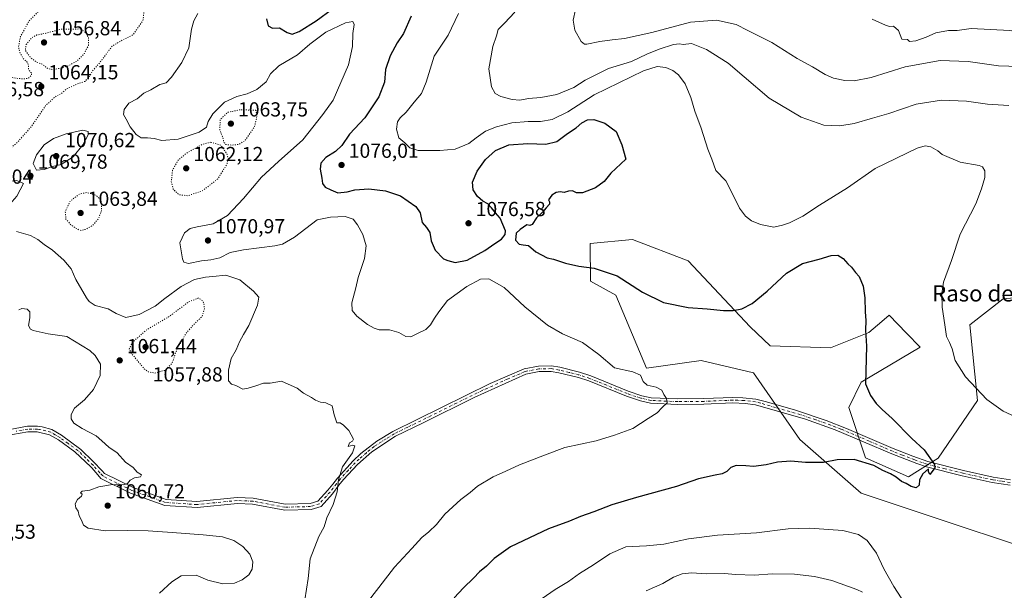
# Model space of a CAD drawing. Units: metres. Extents: x 573239 to 576696, y 4738074 to 4740425.
# Drawn here: x 575345 to 575830, y 4739351 to 4739632 of the extents above; entities that cross this region are included whole.
import ezdxf
from ezdxf.enums import TextEntityAlignment as Align

# ---------------------------------------------------------------- set-up
doc = ezdxf.new("R2010")
doc.units = ezdxf.units.M
doc.header["$MEASUREMENT"] = 0
doc.linetypes.add('DGN Style 4', pattern=[2.638475, 1.318413, -0.659207, 0.001648, -0.659207])
doc.linetypes.add('DGN Style 5', pattern=[1.153612, 0.494405, -0.659207])
for name, color, linetype, lineweight in [('Arbolado forestal CxS', 92, 'Continuous', 0), ('Camino Cxs', 7, 'Continuous', 0), ('Camino eje', 30, 'DGN Style 4', 13), ('Comarca CxS', 21, 'Continuous', 0), ('Curva de nivel maestra', 30, 'Continuous', 30), ('Curva de nivel normal', 30, 'Continuous', 0), ('Curva de nivel normal depresión', 30, 'DGN Style 5', 0), ('Pastizal CxS', 92, 'Continuous', 0), ('Punto de cota en terreno', 7, 'Continuous', 0), ('Rótulo de punto de cota en terreno', 7, 'Continuous', 0), ('Texto cartográfico', 7, 'Continuous', 0)]:
    doc.layers.add(name, color=color, linetype=linetype, lineweight=lineweight)
doc.styles.add('Style-Arial', font='txt')

# ---------------------------------------------------------------- blocks, each defined once
blk = doc.blocks.new('*U4')
at = {"layer": 'Arbolado forestal CxS', "color": 92, "linetype": 'Continuous', "lineweight": 0}
blk.add_polyline3d([(575845.3815, 4739496.1119, 1086.2021), (575829.1887, 4739494.7505, 1084.0945), (575812.7765, 4739481.9075, 1081.7941), (575816.5549, 4739444.5527, 1079.7903), (575797.2999, 4739416.1801, 1075.4706), (575782.5785, 4739407.0814, 1074.9638), (575761.4791, 4739416.3297, 1074.7505), (575753.1881, 4739441.2195, 1073.8796), (575759.3533, 4739453.6527, 1074.9203), (575788.3445, 4739470.8849, 1078.1058), (575781.6209, 4739477.8156, 1077.2417), (575773.0351, 4739486.6652, 1076.3276), (575769.4197, 4739483.5715, 1075.9633), (575763.0789, 4739478.1436, 1075.2613), (575744.2745, 4739470.5057, 1073.6918), (575714.4911, 4739471.6393, 1072.3482), (575704.7359, 4739480.9503, 1073.5608), (575674.0955, 4739513.3806, 1077.5107), (575646.7819, 4739523.9985, 1076.9832), (575625.8461, 4739521.8953, 1075.9691), (575626.0415, 4739503.4437, 1074.4847), (575638.4805, 4739496.5303, 1074.2318), (575653.6819, 4739460.5789, 1070.773), (575680.4621, 4739464.2689, 1071.7909), (575706.2533, 4739458.2037, 1071.6936), (575729.1169, 4739425.3734, 1073.1983), (575759.3523, 4739399.0604, 1076.9437), (575877.6881, 4739359.6298, 1082.2427)], dxfattribs=at)
blk = doc.blocks.new('5PATER')
at = {"layer": 'Comarca CxS', "linetype": 'Continuous', "lineweight": 0}
h = blk.add_hatch(color=51, dxfattribs=at)
edge = h.paths.add_edge_path()
edge.add_ellipse((0, 0), major_axis=(-0.11, -0.111), ratio=0.999422, start_angle=0, end_angle=360)

msp = doc.modelspace()

# ---------------------------------------------------------------- linework, layer by layer
at = {"layer": 'Arbolado forestal CxS', "color": 92, "linetype": 'Continuous', "lineweight": 0}
msp.add_polyline3d([(575845.3815, 4739496.1119, 1086.2021), (575829.1887, 4739494.7505, 1084.0945), (575812.7765, 4739481.9075, 1081.7941), (575816.5549, 4739444.5527, 1079.7903), (575797.2999, 4739416.1801, 1075.4706), (575782.5785, 4739407.0814, 1074.9638), (575761.4791, 4739416.3297, 1074.7505), (575753.1881, 4739441.2195, 1073.8796), (575759.3533, 4739453.6527, 1074.9203), (575788.3445, 4739470.8849, 1078.1058), (575781.6209, 4739477.8156, 1077.2417), (575773.0351, 4739486.6652, 1076.3276), (575769.4197, 4739483.5715, 1075.9633), (575763.0789, 4739478.1436, 1075.2613), (575744.2745, 4739470.5057, 1073.6918), (575714.4911, 4739471.6393, 1072.3482), (575704.7359, 4739480.9503, 1073.5608), (575674.0955, 4739513.3806, 1077.5107), (575646.7819, 4739523.9985, 1076.9832), (575625.8461, 4739521.8953, 1075.9691), (575626.0415, 4739503.4437, 1074.4847), (575638.4805, 4739496.5303, 1074.2318), (575653.6819, 4739460.5789, 1070.773), (575680.4621, 4739464.2689, 1071.7909), (575706.2533, 4739458.2037, 1071.6936), (575729.1169, 4739425.3734, 1073.1983), (575759.3523, 4739399.0604, 1076.9437), (575877.6881, 4739359.6298, 1082.2427)], dxfattribs=at)
at = {"layer": 'Camino Cxs', "color": 7, "linetype": 'Continuous', "lineweight": 0}
for points in [[(575332.2901, 4739428.8101, 1059.1967), (575348.8502, 4739431.9301, 1060.9294), (575353.8401, 4739431.9201, 1064.6119), (575356.0501, 4739431.6101, 1068.0385), (575360.8601, 4739430.2901, 1068.7514), (575365.5901, 4739427.5401, 1063.4203), (575375.1201, 4739420.5301, 1076.5633), (575381.2551, 4739414.6193, 1077.2579), (575385.6843, 4739409.9825, 1078.5698), (575386.8235, 4739408.6505, 1079.2472), (575400.8261, 4739401.7103, 1075.4898), (575417.0815, 4739395.8585, 1071.2707), (575432.2908, 4739394.8877, 1075.2986), (575452.1193, 4739396.8705, 1074.6675), (575459.9401, 4739396.5305, 1071.4878), (575475.7634, 4739393.5637, 1067.4198), (575487.9569, 4739393.8845, 1065.5545), (575491.7401, 4739395.0997, 1067.2531), (575496.7025, 4739400.5077, 1066.1482), (575499.1835, 4739403.3781, 1066.2002), (575501.4701, 4739406.3901, 1066.9168), (575509.2402, 4739414.8801, 1068.5629), (575513.0401, 4739418.4601, 1066.4097), (575520.8002, 4739424.5201, 1068.853), (575528.7901, 4739429.4001, 1078.2083), (575576.6302, 4739452.9301, 1069.1443), (575593.4601, 4739460.1901, 1070.8912), (575600.4802, 4739461.5801, 1070.7902), (575606.8501, 4739461.6701, 1071.9014), (575610.9602, 4739460.9701, 1072.3673), (575620.6501, 4739458.5501, 1074.6463), (575626.1701, 4739456.7801, 1075.6388), (575644.6601, 4739449.2801, 1078.1638), (575651.3701, 4739447.0101, 1073.4153), (575655.8801, 4739446.0001, 1071.2459), (575669.0101, 4739445.4201, 1075.6753), (575681.8601, 4739445.5601, 1075.2143), (575696.0702, 4739446.1401, 1077.2376), (575701.0701, 4739446.0001, 1080.3842), (575707.4701, 4739445.2501, 1079.9806), (575712.6701, 4739444.0001, 1073.1596), (575727.0501, 4739439.8501, 1074.1451), (575742.1201, 4739434.8001, 1073.8383), (575752.1501, 4739430.8601, 1074.7449), (575775.1001, 4739420.9801, 1090.7638), (575784.7601, 4739417.1401, 1089.8405), (575792.1802, 4739414.5301, 1083.3021), (575809.7301, 4739410.1001, 1083.6958), (575824.3701, 4739406.8901, 1076.5886), (575832.8501, 4739405.6201, 1080.2463)], [(575332.2901, 4739428.8101, 1059.1967), (575348.8502, 4739431.9301, 1060.9294), (575353.8401, 4739431.9201, 1064.6119), (575356.0501, 4739431.6101, 1068.0385), (575360.8601, 4739430.2901, 1068.7514), (575365.5901, 4739427.5401, 1063.4203), (575375.1201, 4739420.5301, 1076.5633), (575381.2551, 4739414.6193, 1077.2579), (575385.6843, 4739409.9825, 1078.5698), (575386.8235, 4739408.6505, 1079.2472), (575400.8261, 4739401.7103, 1075.4898), (575417.0815, 4739395.8585, 1071.2707), (575432.2908, 4739394.8877, 1075.2986), (575452.1193, 4739396.8705, 1074.6675), (575459.9401, 4739396.5305, 1071.4878), (575475.7634, 4739393.5637, 1067.4198), (575487.9569, 4739393.8845, 1065.5545), (575491.7401, 4739395.0997, 1067.2531), (575496.7025, 4739400.5077, 1066.1482), (575499.1835, 4739403.3781, 1066.2002), (575501.4701, 4739406.3901, 1066.9168), (575509.2402, 4739414.8801, 1068.5629), (575513.0401, 4739418.4601, 1066.4097), (575520.8002, 4739424.5201, 1068.853), (575528.7901, 4739429.4001, 1078.2083), (575576.6302, 4739452.9301, 1069.1443), (575593.4601, 4739460.1901, 1070.8912), (575600.4802, 4739461.5801, 1070.7902), (575606.8501, 4739461.6701, 1071.9014), (575610.9602, 4739460.9701, 1072.3673), (575620.6501, 4739458.5501, 1074.6463), (575626.1701, 4739456.7801, 1075.6388), (575644.6601, 4739449.2801, 1078.1638), (575651.3701, 4739447.0101, 1073.4153), (575655.8801, 4739446.0001, 1071.2459), (575669.0101, 4739445.4201, 1075.6753), (575681.8601, 4739445.5601, 1075.2143), (575696.0702, 4739446.1401, 1077.2376), (575701.0701, 4739446.0001, 1080.3842), (575707.4701, 4739445.2501, 1079.9806), (575712.6701, 4739444.0001, 1073.1596), (575727.0501, 4739439.8501, 1074.1451), (575742.1201, 4739434.8001, 1073.8383), (575752.1501, 4739430.8601, 1074.7449), (575775.1001, 4739420.9801, 1090.7638), (575784.7601, 4739417.1401, 1089.8405), (575792.1802, 4739414.5301, 1083.3021), (575809.7301, 4739410.1001, 1083.6958), (575824.3701, 4739406.8901, 1076.5886), (575832.8501, 4739405.6201, 1080.2463)], [(575832.6102, 4739402.9401, 1077.2915), (575823.8802, 4739404.2401, 1076.4419), (575809.1201, 4739407.4801, 1089.0385), (575791.4201, 4739411.9401, 1084.3002), (575786.6801, 4739413.5301, 1090.1634), (575774.4501, 4739418.3301, 1092.8484), (575746.5501, 4739430.2501, 1073.8774), (575731.8401, 4739435.4501, 1074.1818), (575707.2401, 4739442.5401, 1077.0659), (575702.2801, 4739443.2101, 1078.5734), (575696.0801, 4739443.4501, 1074.3968), (575681.9201, 4739442.8701, 1073.7444), (575668.9601, 4739442.7301, 1075.7111), (575655.5201, 4739443.3201, 1071.0888), (575650.6401, 4739444.4101, 1075.0443), (575643.7201, 4739446.7501, 1079.0976), (575625.2401, 4739454.2501, 1072.54), (575620.1101, 4739455.9001, 1072.11), (575610.4001, 4739458.3301, 1070.1871), (575606.6401, 4739458.9701, 1070.7512), (575600.7602, 4739458.8901, 1073.4237), (575594.2801, 4739457.6101, 1073.778), (575568.8001, 4739446.1701, 1069.4518), (575543.6001, 4739433.6401, 1074.3526), (575530.1201, 4739427.0501, 1083.4317), (575518.4001, 4739419.3701, 1065.8641), (575511.2801, 4739413.1001, 1066.2338), (575504.4801, 4739405.7701, 1066.0192), (575502.1789, 4739402.9779, 1065.429), (575499.0075, 4739398.5823, 1065.4653), (575493.4136, 4739392.4863, 1065.6115), (575488.4654, 4739390.8969, 1065.0124), (575475.5238, 4739390.5563, 1065.4589), (575459.5967, 4739393.5425, 1074.3968), (575452.2039, 4739393.8641, 1072.8926), (575432.3449, 4739391.8781, 1073.3106), (575416.4657, 4739392.8917, 1067.4527), (575399.6479, 4739398.9461, 1069.6134), (575384.9419, 4739406.2349, 1078.8727), (575383.4259, 4739408.0075, 1078.2475), (575380.4855, 4739411.4621, 1077.1597), (575380.1083, 4739411.8839, 1077.1234), (575372.1701, 4739419.3701, 1076.035), (575364.0601, 4739425.2201, 1067.9762), (575359.7801, 4739427.7201, 1066.459), (575353.6401, 4739429.1501, 1065.8126), (575349.1001, 4739429.1601, 1062.572), (575337.7502, 4739427.1701, 1059.3836)], [(575832.6102, 4739402.9401, 1077.2915), (575823.8802, 4739404.2401, 1076.4419), (575809.1201, 4739407.4801, 1089.0385), (575791.4201, 4739411.9401, 1084.3002), (575786.6801, 4739413.5301, 1090.1634), (575774.4501, 4739418.3301, 1092.8484), (575746.5501, 4739430.2501, 1073.8774), (575731.8401, 4739435.4501, 1074.1818), (575707.2401, 4739442.5401, 1077.0659), (575702.2801, 4739443.2101, 1078.5734), (575696.0801, 4739443.4501, 1074.3968), (575681.9201, 4739442.8701, 1073.7444), (575668.9601, 4739442.7301, 1075.7111), (575655.5201, 4739443.3201, 1071.0888), (575650.6401, 4739444.4101, 1075.0443), (575643.7201, 4739446.7501, 1079.0976), (575625.2401, 4739454.2501, 1072.54), (575620.1101, 4739455.9001, 1072.11), (575610.4001, 4739458.3301, 1070.1871), (575606.6401, 4739458.9701, 1070.7512), (575600.7602, 4739458.8901, 1073.4237), (575594.2801, 4739457.6101, 1073.778), (575568.8001, 4739446.1701, 1069.4518), (575543.6001, 4739433.6401, 1074.3526), (575530.1201, 4739427.0501, 1083.4317), (575518.4001, 4739419.3701, 1065.8641), (575511.2801, 4739413.1001, 1066.2338), (575504.4801, 4739405.7701, 1066.0192), (575502.1789, 4739402.9779, 1065.429), (575499.0075, 4739398.5823, 1065.4653), (575493.4136, 4739392.4863, 1065.6115), (575488.4654, 4739390.8969, 1065.0124), (575475.5238, 4739390.5563, 1065.4589), (575459.5967, 4739393.5425, 1074.3968), (575452.2039, 4739393.8641, 1072.8926), (575432.3449, 4739391.8781, 1073.3106), (575416.4657, 4739392.8917, 1067.4527), (575399.6479, 4739398.9461, 1069.6134), (575384.9419, 4739406.2349, 1078.8727), (575383.4259, 4739408.0075, 1078.2475), (575380.4855, 4739411.4621, 1077.1597), (575380.1083, 4739411.8839, 1077.1234), (575372.1701, 4739419.3701, 1076.035), (575364.0601, 4739425.2201, 1067.9762), (575359.7801, 4739427.7201, 1066.459), (575353.6401, 4739429.1501, 1065.8126), (575349.1001, 4739429.1601, 1062.572), (575337.7502, 4739427.1701, 1059.3836)]]:
    msp.add_polyline3d(points, dxfattribs=at)
at = {"layer": 'Camino eje', "color": 30, "linetype": 'DGN Style 4', "lineweight": 13}
msp.add_polyline3d([(575832.7301, 4739404.2801, 1078.7592), (575828.3651, 4739404.9301, 1077.1805), (575824.1251, 4739405.5651, 1076.5055), (575809.4251, 4739408.7901, 1086.3344), (575800.6501, 4739411.0051, 1082.6316), (575791.8001, 4739413.2351, 1083.5321), (575789.4301, 4739414.0301, 1086.7144), (575785.7201, 4739415.3351, 1089.8675), (575779.6051, 4739417.7351, 1093.6577), (575774.7751, 4739419.6551, 1091.8173), (575763.3001, 4739424.5951, 1084.7015), (575749.3501, 4739430.5551, 1074.2437), (575744.3351, 4739432.5251, 1073.5372), (575736.9801, 4739435.1251, 1073.5349), (575729.4451, 4739437.6501, 1074.1594), (575717.1451, 4739441.1951, 1072.0547), (575709.9551, 4739443.2701, 1075.3642), (575707.3551, 4739443.8951, 1078.5261), (575704.8751, 4739444.2301, 1079.4678), (575701.6751, 4739444.6051, 1079.5183), (575698.5751, 4739444.7251, 1076.0903), (575696.0751, 4739444.7951, 1075.8167), (575681.8901, 4739444.2151, 1074.485), (575668.9851, 4739444.0751, 1075.7026), (575655.7001, 4739444.6601, 1071.1507), (575651.0051, 4739445.7101, 1074.1993), (575644.1901, 4739448.0151, 1078.3205), (575625.7051, 4739455.5151, 1074.0009), (575623.1401, 4739456.3401, 1073.6104), (575620.3801, 4739457.2251, 1072.9157), (575615.5251, 4739458.4401, 1072.0062), (575610.6801, 4739459.6501, 1071.2556), (575606.7451, 4739460.3201, 1071.2903), (575600.6201, 4739460.2351, 1072.1445), (575593.8701, 4739458.9001, 1072.2111), (575585.4551, 4739455.2701, 1073.0289), (575572.7151, 4739449.5501, 1068.3579), (575560.0801, 4739443.3351, 1073.7159), (575547.4801, 4739437.0701, 1072.0843), (575536.1951, 4739431.5201, 1076.6572), (575529.4551, 4739428.2251, 1081.2435), (575525.4601, 4739425.7851, 1077.4461), (575519.6001, 4739421.9451, 1066.969), (575515.7201, 4739418.9151, 1065.9911), (575512.1601, 4739415.7801, 1066.0902), (575510.2601, 4739413.9901, 1067.2648), (575506.8601, 4739410.3251, 1067.6814), (575502.9751, 4739406.0801, 1066.4076), (575500.9601, 4739403.6351, 1065.9372), (575497.8551, 4739399.5451, 1065.6587), (575492.5767, 4739393.7929, 1066.5313), (575488.2111, 4739392.3907, 1065.0599), (575475.6435, 4739392.0599, 1065.9303), (575459.7683, 4739395.0365, 1072.9834), (575452.1617, 4739395.3673, 1073.7651), (575432.3179, 4739393.3829, 1074.0114), (575416.7735, 4739394.3751, 1069.2555), (575400.2371, 4739400.3283, 1072.3398), (575385.8827, 4739407.4427, 1079.266), (575384.5551, 4739408.9951, 1078.5055), (575381.2201, 4739412.7251, 1077.6044), (575377.6651, 4739416.1501, 1077.421), (575373.6451, 4739419.9501, 1076.2831), (575368.8801, 4739423.4551, 1070.2418), (575364.8251, 4739426.3801, 1065.6337), (575362.6851, 4739427.6301, 1065.1908), (575360.3201, 4739429.0051, 1067.5386), (575357.9151, 4739429.6651, 1068.6818), (575354.8451, 4739430.3801, 1066.4341), (575353.7401, 4739430.5351, 1065.1664), (575348.9751, 4739430.5451, 1061.7317), (575343.3001, 4739429.5501, 1060.6144)], dxfattribs=at)
at = {"layer": 'Curva de nivel maestra', "color": 30, "linetype": 'Continuous', "lineweight": 30, "elevation": 1075, "flags": 128}
for points in [[(575466.52, 4739632.6601), (575467.38, 4739629.2601), (575469.42, 4739628.0101), (575472.86, 4739628.2201), (575476.75, 4739625.9401), (575479.16, 4739625.1201), (575482.55, 4739626.4601), (575491.05, 4739631.6401), (575498.97, 4739637.5801)], [(575537.82, 4739633.9001), (575533.98, 4739625.4001), (575530.88, 4739620.7501), (575527.4, 4739614.3401), (575525.12, 4739607.6801), (575524.61, 4739601.5101), (575521.91, 4739594.2701), (575514.98, 4739583.9001), (575507.42, 4739575.8401), (575503.7, 4739570.2201), (575500.58, 4739567.2701), (575495.78, 4739564.2901), (575493.24, 4739561.5801), (575492.91, 4739558.5501), (575493.79, 4739554.1601), (575494.07, 4739551.5801), (575495.43, 4739549.7401), (575498.14, 4739548.3601), (575501.61, 4739546.9101), (575506.32, 4739547.3501), (575510.07, 4739548.3801), (575516.96, 4739548.9601), (575525.12, 4739547.9601), (575532.57, 4739545.4301), (575540.1, 4739540.2701), (575542.23, 4739537.0701), (575543.21, 4739532.3101), (575545.36, 4739529.8401), (575546.98, 4739527.3701), (575547.68, 4739523.3201), (575549.55, 4739518.6101), (575553.7, 4739514.4501), (575555.82, 4739513.6601), (575559.44, 4739512.5401), (575565.37, 4739513.7701), (575574.04, 4739518.5101), (575579, 4739522.0301), (575582.28, 4739524.0501), (575584.02, 4739526.4701), (575584.22, 4739528.2701), (575581.61, 4739534.5101), (575579.21, 4739537.0301), (575577.38, 4739539.5901), (575575.45, 4739541.4501), (575573.09, 4739542.7901), (575570.48, 4739545.0801), (575568.34, 4739548.4301), (575567.88, 4739552.1601), (575570.26, 4739557.6001), (575574.28, 4739563.3201), (575579.31, 4739567.7801), (575585.82, 4739570.5101), (575595.15, 4739571.3001), (575604.14, 4739570.9401), (575609.44, 4739572.2601), (575614.8, 4739576.1401), (575618.92, 4739578.8701), (575621.79, 4739581.3401), (575624.52, 4739582.8401), (575627.69, 4739583.1101), (575633.1, 4739581.1801), (575638.66, 4739577.0801), (575641.49, 4739570.5801), (575643.45, 4739563.5701), (575636.14, 4739556.6201), (575632.82, 4739552.5201), (575628.48, 4739549.4501), (575622.15, 4739546.8801), (575619.15, 4739546.8901), (575617.15, 4739547.8601), (575615.15, 4739547.7401), (575613.15, 4739547.0201), (575611.15, 4739547.3601), (575609.15, 4739547.0801), (575607.08, 4739545.7501), (575605.36, 4739543.5401), (575605.95, 4739542.5101), (575605.95, 4739541.4101), (575604.2, 4739539.5801), (575602.43, 4739537.4501), (575599.44, 4739534.5901), (575597.32, 4739531.4001), (575596.16, 4739530.8701), (575594.65, 4739531.2201), (575591.48, 4739528.9101), (575589.41, 4739526.9801), (575589.18, 4739523.5901), (575591, 4739521.6801), (575592.9, 4739521.3101), (575595.54, 4739520.9801), (575599.12, 4739517.8801), (575604.7, 4739514.9801), (575607.78, 4739514.2901), (575613.68, 4739512.3001), (575620.27, 4739510.8201), (575627.93, 4739509.8101), (575639.14, 4739506.0201), (575651.72, 4739497.9801), (575662.06, 4739492.8501), (575674.2, 4739490.3701), (575683.55, 4739489.7101), (575691.54, 4739488.9801), (575696.35, 4739488.9001), (575700.54, 4739489.8001), (575705.59, 4739492.3601), (575713.07, 4739498.4201), (575722.54, 4739507.3401), (575730.45, 4739512.1601), (575738.64, 4739514.3201), (575744.61, 4739516.0001), (575747.91, 4739516.1501), (575750.46, 4739514.6001), (575752.78, 4739512.0101), (575754.56, 4739510.3601), (575756.58, 4739507.6901), (575758.34, 4739505.7801), (575760.28, 4739501.0301), (575761.14, 4739495.1501), (575761.28, 4739488.3601), (575761.59, 4739484.0301), (575761.44, 4739479.2101), (575762, 4739471.3301), (575761.49, 4739452.8301), (575763.94, 4739447.0501), (575766.75, 4739443.1901), (575769.73, 4739440.2001), (575774.64, 4739435.8301), (575784.21, 4739425.9301), (575790.26, 4739420.3701), (575795.48, 4739413.0601), (575795.64, 4739411.4301), (575794.31, 4739409.5901), (575793.06, 4739408.1401), (575792.42, 4739409.6201), (575792.5, 4739410.9201), (575789.62, 4739408.4401), (575788, 4739405.5501), (575787.87, 4739402.9001), (575786.45, 4739401.5701), (575783.88, 4739402.3301), (575781.55, 4739403.8101), (575779.12, 4739404.8101), (575776.59, 4739406.8501), (575773.8, 4739408.5801), (575770, 4739410.2201), (575765.56, 4739412.5301), (575755.81, 4739415.5101), (575747.53, 4739415.3801), (575740.74, 4739414.1701), (575731.93, 4739414.0401), (575724.61, 4739414.7301), (575718.19, 4739414.1901), (575712.62, 4739412.9101), (575706.23, 4739412.0401), (575702.5, 4739412.3801), (575697.81, 4739412.5401), (575695.14, 4739411.6901), (575693.14, 4739409.6501), (575690.92, 4739408.4701), (575687.48, 4739407.8701), (575679.15, 4739406.0701), (575668.46, 4739402.3301), (575648.65, 4739396.9001), (575636.48, 4739393.2401), (575627.72, 4739389.8001), (575621.12, 4739387.5201), (575615.79, 4739385.1401), (575605.33, 4739381.3901), (575586.65, 4739372.5901), (575578.55, 4739366.8401), (575574.82, 4739363.0301), (575571.47, 4739360.2601), (575568.42, 4739357.1501), (575563.48, 4739352.3001), (575558.87, 4739347.4001)]]:
    msp.add_lwpolyline(points, dxfattribs=at)
at = {"layer": 'Curva de nivel normal', "color": 30, "linetype": 'Continuous', "lineweight": 0, "flags": 128}
for points, elevation in [([(575432.66, 4739635.2401), (575430.83, 4739631.6501), (575429.66, 4739627.5601), (575428.31, 4739618.3901), (575424.81, 4739611.1401), (575419.84, 4739603.8201), (575417.07, 4739601.1701), (575414.1, 4739600.3001), (575409.55, 4739597.6301), (575406.09, 4739595.9701), (575402.86, 4739593.3001), (575398.82, 4739591.1301), (575396.39, 4739587.9001), (575396.19, 4739585.5701), (575397.52, 4739583.2401), (575399.48, 4739579.4901), (575402.44, 4739575.5801), (575404.9, 4739573.9401), (575407.91, 4739574.0601), (575411.24, 4739573.6401), (575414.96, 4739572.7001), (575423.04, 4739573.3901), (575433.35, 4739576.8001), (575436.92, 4739579.2501), (575437.82, 4739582.0701), (575440.06, 4739585.8801), (575445.92, 4739591.6001), (575452.01, 4739594.4201), (575457.04, 4739595.7501), (575461.71, 4739597.9001), (575466.34, 4739601.5701), (575468.53, 4739605.5001), (575472.67, 4739609.5201), (575481.83, 4739614.8401), (575487.83, 4739620.2001), (575495.83, 4739626.0801), (575505.49, 4739630.6501), (575508.97, 4739631.2501), (575509.67, 4739629.7701), (575509.1, 4739625.4001), (575508.9, 4739619.0301), (575506.91, 4739610.0101), (575499.34, 4739592.5201), (575494.21, 4739585.4701), (575484.49, 4739572.9701), (575472.39, 4739562.3901), (575464.06, 4739554.5901), (575455.27, 4739544.1501), (575447.39, 4739535.7801), (575440.22, 4739531.6301), (575432.42, 4739530.2501), (575428.93, 4739529.3501), (575426.11, 4739527.2201), (575423.91, 4739522.3601), (575425.15, 4739514.3401), (575425.87, 4739512.8301), (575428.17, 4739512.1101), (575434.5, 4739513.4701), (575439.17, 4739513.9201), (575443.5, 4739514.9701), (575448.67, 4739517.4601), (575455.2, 4739518.8401), (575470.67, 4739520.7401), (575474.47, 4739521.6501), (575480.39, 4739525.0301), (575491.48, 4739533.5801), (575497.97, 4739534.9801), (575505.34, 4739535.2001), (575509.14, 4739533.8801), (575511.39, 4739531.1501), (575513.94, 4739526.3401), (575515.65, 4739520.7401), (575514.73, 4739514.5001), (575511.73, 4739505.2401), (575510.49, 4739500.1501), (575508.5, 4739492.7701), (575508.65, 4739488.9501), (575511.02, 4739486.1101), (575516.32, 4739482.0801), (575519.6, 4739480.2701), (575521.97, 4739479.4001), (575527.04, 4739479.3801), (575531.7, 4739478.1201), (575535.1, 4739476.1701), (575537.53, 4739475.9601), (575541.21, 4739477.8701), (575545.04, 4739479.6601), (575547.3, 4739481.9101), (575549.26, 4739485.2501), (575551.42, 4739488.2501), (575555.68, 4739493.9101), (575565.19, 4739500.8201), (575571.93, 4739504.4601), (575576.06, 4739504.5201), (575583.48, 4739500.3001), (575593.65, 4739490.7701), (575604.81, 4739481.7901), (575612.28, 4739477.5401), (575622.16, 4739473.1401), (575630.1, 4739467.2101), (575637.85, 4739460.7801), (575646.91, 4739458.7101), (575650.65, 4739457.1101), (575651.96, 4739454.0101), (575653.9, 4739452.2501), (575658.34, 4739451.2001), (575661.12, 4739449.7701), (575662.08, 4739447.6401), (575663.47, 4739445.5801), (575663.74, 4739443.5201), (575661.36, 4739441.1701), (575658.82, 4739438.6101), (575654.48, 4739435.7501), (575646.82, 4739430.7901), (575637.82, 4739427.6101), (575628.82, 4739424.7801), (575613.48, 4739421.4701), (575603.48, 4739417.6401), (575591.03, 4739412.9201), (575584.3, 4739409.7401), (575578.2, 4739406.9801), (575570.45, 4739402.4501), (575566.83, 4739399.3601), (575562.16, 4739395.7901), (575554.38, 4739388.6001), (575550.24, 4739383.6201), (575546.49, 4739379.9301), (575543.02, 4739377.0801), (575538.16, 4739371.6501), (575529.49, 4739362.5401), (575521.83, 4739352.4601), (575515.61, 4739344.5001)], 1070), ([(575561.1, 4739635.2401), (575556.04, 4739624.5801), (575549.16, 4739614.1901), (575545.16, 4739601.4701), (575542.77, 4739595.8701), (575539.16, 4739591.5801), (575535.28, 4739586.7101), (575532.3, 4739583.8001), (575531.1, 4739581.8601), (575530.47, 4739578.3301), (575531.63, 4739574.0601), (575534.65, 4739571.4801), (575537.08, 4739569.1701), (575541.21, 4739567.7001), (575546.78, 4739567.8301), (575551.88, 4739567.7001), (575559.37, 4739568.4301), (575566.21, 4739571.2801), (575569.73, 4739574.0601), (575574.42, 4739577.2501), (575579.72, 4739579.4501), (575587.27, 4739581.3301), (575595.32, 4739582.0701), (575601.5, 4739582.1101), (575607.21, 4739583.0101), (575614.82, 4739586.7501), (575627.88, 4739595.1801), (575652.07, 4739607.0601), (575658.95, 4739609.1001), (575663.08, 4739608.7001), (575666.55, 4739607.1901), (575669.39, 4739605.1001), (575672.66, 4739600.6401), (575675.46, 4739593.8201), (575677.4, 4739587.1801), (575680.49, 4739578.7201), (575683.82, 4739568.3601), (575685.79, 4739563.5401), (575687.81, 4739557.9001), (575692.62, 4739552.8801), (575697.67, 4739543.2201), (575699.35, 4739539.3601), (575702.4, 4739535.4101), (575705.35, 4739533.0701), (575709.68, 4739531.3001), (575716.39, 4739529.9301), (575720.62, 4739531.0101), (575724.09, 4739532.2001), (575730.54, 4739535.4001), (575738.74, 4739540.8101), (575752.59, 4739549.4001), (575766.27, 4739558.8901), (575786.81, 4739568.9601), (575790.85, 4739570.0001), (575793.69, 4739569.5201), (575796.99, 4739567.6201), (575799.18, 4739565.8701), (575808.14, 4739562.0901), (575817.36, 4739560.4601), (575819.05, 4739559.6701), (575820.28, 4739557.7101), (575820.18, 4739554.4101), (575818.52, 4739548.9401), (575815.71, 4739541.4401), (575808.08, 4739526.5801), (575803.72, 4739513.5801), (575799.78, 4739502.9301), (575799.09, 4739497.2501), (575799.15, 4739490.5901), (575800.5, 4739481.9601), (575801.3, 4739476.1601), (575802.8, 4739473.2601), (575804.1, 4739470.0401), (575805.64, 4739464.4001), (575810.67, 4739456.3401), (575821.24, 4739445.1901), (575829.18, 4739439.4301), (575837.07, 4739435.8201)], 1080), ([(575588.82, 4739635.9401), (575583.64, 4739630.4601), (575580.6, 4739627.4001), (575579.7, 4739624.2901), (575577.92, 4739619.0001), (575575.95, 4739608.0401), (575577.35, 4739599.1201), (575579.2, 4739595.8501), (575581.98, 4739594.3801), (575587.48, 4739592.8601), (575591.34, 4739592.6201), (575595.58, 4739593.4701), (575601.58, 4739593.9001), (575609.5, 4739595.4401), (575617.89, 4739598.8201), (575623.44, 4739602.3901), (575634.89, 4739608.1401), (575646.31, 4739611.6501), (575653.8, 4739615.2001), (575659.8, 4739617.7401), (575666.89, 4739619.9801), (575669.9, 4739620.3201), (575671.65, 4739620.0701), (575675.81, 4739620.4601), (575683.24, 4739617.5401), (575693.76, 4739610.7901), (575701.75, 4739604.0901), (575713.97, 4739593.5401), (575729.81, 4739584.2101), (575740.97, 4739580.3301), (575748.85, 4739579.8601), (575755.92, 4739581.0401), (575764.91, 4739583.7701), (575772.92, 4739586.0201), (575786.38, 4739590.5201), (575798.89, 4739592.6001), (575811.17, 4739592.0701), (575821.58, 4739590.5601), (575831.97, 4739589.8801)], 1085), ([(575618.68, 4739637.2501), (575617.6, 4739631.9701), (575618.28, 4739627.0701), (575621.49, 4739621.5201), (575623.09, 4739620.1301), (575624.26, 4739620.1401), (575630.64, 4739621.4201), (575636.77, 4739622.3401), (575642.77, 4739622.9301), (575656.3, 4739625.9501), (575675.24, 4739631.0001), (575688.04, 4739631.9001), (575697.72, 4739629.8001), (575703.57, 4739626.9401), (575715.32, 4739621.0201), (575727.82, 4739613.0401), (575735.32, 4739608.9701), (575741.53, 4739605.2101), (575745.74, 4739603.3301), (575751.21, 4739602.2601), (575755.95, 4739602.0401), (575764.31, 4739603.7401), (575781, 4739608.9601), (575798.14, 4739612.0601), (575812.04, 4739611.6501), (575826.93, 4739609.4501), (575837.15, 4739609.0801)], 1090), ([(575764.76, 4739632.5401), (575771.23, 4739629.4901), (575773.34, 4739628.7801), (575775.29, 4739629.0701), (575777.75, 4739626.8801), (575779.29, 4739622.6701), (575782.15, 4739622.4301), (575783.19, 4739621.5401), (575786.19, 4739621.8501), (575791.32, 4739623.6201), (575796.11, 4739625.7001), (575802.36, 4739626.8401), (575806.6, 4739626.9601), (575813.49, 4739627.8301), (575832.55, 4739626.8901), (575837.44, 4739626.1201), (575844.81, 4739627.0901), (575858.46, 4739629.0501), (575870.8, 4739631.4901), (575881.13, 4739632.9001)], 1095), ([(575376.04, 4739577.7401), (575367.87, 4739575.9301), (575361.63, 4739573.6701), (575357.14, 4739570.5501), (575353.24, 4739565.5601), (575351.71, 4739561.4401), (575353.25, 4739558.1001), (575357.11, 4739558.4101), (575361.17, 4739559.9501), (575365.5, 4739560.8501), (575371.4, 4739564.5801), (575376.14, 4739570.5101), (575378.74, 4739575.5701), (575378.79, 4739577.1401), (575376.04, 4739577.7401)], 1070), ([(575343.69, 4739552.9301), (575339.17, 4739552.4501), (575333.84, 4739550.0601), (575330.5, 4739549.0401), (575326.03, 4739546.8301), (575324.51, 4739545.3901), (575325.26, 4739543.4901), (575329.39, 4739541.3601), (575335.07, 4739540.5801), (575340.18, 4739541.3901), (575343.56, 4739545.2601), (575346.93, 4739551.5801), (575343.69, 4739552.9301)], 1070), ([(575343.5, 4739527.8201), (575350.28, 4739525.9401), (575353.88, 4739524.0001), (575357, 4739521.4101), (575361.2, 4739518.6101), (575366.73, 4739513.8101), (575370.43, 4739509.4101), (575372.73, 4739504.2001), (575377.88, 4739495.2101), (575379.28, 4739493.3201), (575382.14, 4739491.5001), (575388.6, 4739489.8201), (575392.52, 4739487.5201), (575397.32, 4739485.5301), (575403.79, 4739486.9601), (575411.66, 4739491.1201), (575416.46, 4739494.8901), (575424.49, 4739500.8001), (575431.17, 4739504.1701), (575436.5, 4739505.3601), (575440.08, 4739505.6801), (575446.49, 4739506.4401), (575453.42, 4739504.1401), (575460.18, 4739498.5401), (575462.71, 4739495.5901), (575462.11, 4739491.5801), (575457.92, 4739481.5801), (575455.23, 4739477.2201), (575453.21, 4739473.4801), (575451.61, 4739469.5601), (575449.14, 4739465.2501), (575447.85, 4739459.5801), (575447.85, 4739454.3801), (575449.23, 4739452.6101), (575451.49, 4739452.0101), (575454.83, 4739450.2201), (575457.49, 4739450.7401), (575461.21, 4739451.8401), (575465.13, 4739453.2201), (575468.34, 4739453.1001), (575473.99, 4739454.1301), (575481.66, 4739450.6301), (575484.82, 4739448.2901), (575488.72, 4739446.1401), (575490.7, 4739444.7801), (575493.08, 4739443.8301), (575495.76, 4739443.5101), (575498.84, 4739441.9301), (575499.81, 4739437.5701), (575501.16, 4739433.5901), (575502.86, 4739433.5601), (575504.48, 4739432.4101), (575507.02, 4739429.7801), (575509.36, 4739425.6201), (575508.9, 4739424.5801), (575507.4, 4739423.7101), (575506.79, 4739421.9201), (575509.02, 4739422.5901), (575510.08, 4739422.2401), (575508.94, 4739418.7801), (575503.92, 4739411.9201), (575502, 4739405.5901), (575501.4, 4739399.5901), (575499.34, 4739393.3601), (575496.3, 4739386.7601), (575494.9, 4739382.4201), (575492.36, 4739377.6901), (575488.04, 4739366.5901), (575487.04, 4739356.9201), (575485.38, 4739346.5201)], 1065), ([(575344.68, 4739489.3501), (575346.15, 4739490.0201), (575348.77, 4739489.6701), (575350.02, 4739488.2901), (575349.99, 4739485.3701), (575349.39, 4739481.6201), (575350.36, 4739479.7801), (575351.72, 4739479.0601), (575359.09, 4739477.5401), (575368.25, 4739476.1401), (575379.62, 4739469.2401), (575382.19, 4739466.7601), (575384.87, 4739462.5001), (575384.63, 4739457.0001), (575381.32, 4739450.1201), (575376.87, 4739444.9301), (575371.99, 4739440.8701), (575370.3, 4739437.7701), (575370.37, 4739435.5901), (575371.62, 4739433.5201), (575375.74, 4739430.8301), (575382.74, 4739427.1601), (575385.42, 4739424.8401), (575388.92, 4739421.6701), (575393.02, 4739418.7801), (575397.13, 4739414.2101), (575400.86, 4739411.6101), (575402.91, 4739409.3301), (575405.03, 4739408.0201), (575404.57, 4739407.0901), (575401.5, 4739406.4601), (575399.34, 4739405.4201), (575398.18, 4739403.8201), (575396.32, 4739403.1401), (575390.77, 4739403.2001), (575383.91, 4739402.1201), (575379.54, 4739400.5101), (575375.82, 4739400.0001), (575374.9, 4739399.0901), (575375.79, 4739398.4201), (575375.49, 4739397.4801), (575373.46, 4739395.9001), (575372.36, 4739393.6701), (575372.68, 4739391.7201), (575373.75, 4739390.1301), (575374.31, 4739387.7801), (575375.42, 4739385.6801), (575376.47, 4739383.2201), (575378.78, 4739381.6801), (575387.09, 4739380.3801), (575398.14, 4739380.5201), (575408.26, 4739380.4901), (575420.06, 4739379.5601), (575435.37, 4739378.4701), (575444.82, 4739377.4201), (575450.53, 4739375.6301), (575454.95, 4739372.7701), (575458.35, 4739368.8901), (575459.81, 4739365.2401), (575459.54, 4739361.6101), (575457.8, 4739358.7201), (575454.6, 4739356.2201), (575450.83, 4739354.6701), (575445.08, 4739354.3601), (575437.61, 4739356.1801), (575431.84, 4739358.5501), (575424.56, 4739358.2401), (575420.01, 4739355.3601), (575413.81, 4739349.7201)], 1060), ([(575784.12, 4739339.4701), (575775.46, 4739352.9301), (575770.5, 4739361.7901), (575766.93, 4739369.5001), (575762.22, 4739375.6701), (575758.01, 4739378.6401), (575750.32, 4739380.5601), (575733.81, 4739381.8201), (575723.39, 4739381.4101), (575707.82, 4739379.4701), (575688.59, 4739378.3601), (575674.24, 4739376.4901), (575662.22, 4739373.8801), (575653.6, 4739373.0101), (575643.51, 4739372.4701), (575635.63, 4739369.1301), (575627.51, 4739363.7501), (575620.71, 4739359.4701), (575615.21, 4739355.4401), (575608.69, 4739351.5201), (575593.79, 4739341.1701)], 1080), ([(575759.97, 4739350.1501), (575757.18, 4739351.5401), (575744.81, 4739355.9801), (575736.4, 4739357.9601), (575726.52, 4739359.0201), (575715.74, 4739359.2301), (575706.68, 4739358.6201), (575697.65, 4739358.9201), (575691.92, 4739359.4401), (575683.07, 4739359.2701), (575675.71, 4739359.7501), (575671.15, 4739359.2401), (575666.96, 4739357.5301), (575661.7, 4739354.5601), (575653.41, 4739350.8901)], 1085)]:
    msp.add_lwpolyline(points, dxfattribs=dict(at, elevation=elevation))
at = {"layer": 'Curva de nivel normal depresión', "color": 30, "linetype": 'DGN Style 5', "lineweight": 0, "flags": 128}
for points, elevation in [([(575396.61, 4739650.9601), (575393.1, 4739649.9601), (575388.8, 4739649.2901), (575382.57, 4739647.1401), (575374.37, 4739642.8801), (575368.89, 4739642.8401), (575364.29, 4739642.6201), (575356.65, 4739638.8601), (575349.6, 4739631.4901), (575345.35, 4739623.7601), (575344.44, 4739618.8301), (575345.28, 4739615.6401), (575346.76, 4739613.1501), (575348.68, 4739611.3401), (575349.4, 4739609.4901), (575349.44, 4739607.4301), (575350.94, 4739605.9001), (575350.87, 4739604.7401), (575349.17, 4739603.3201), (575346.5, 4739603.0401), (575341.84, 4739603.5801), (575337.5, 4739604.6801), (575327.4, 4739605.7001), (575317.87, 4739603.7301), (575313.98, 4739601.2401), (575311.46, 4739596.5201), (575309.31, 4739588.3201), (575309.82, 4739581.8701), (575314.51, 4739572.5101), (575319.11, 4739567.5101), (575323.31, 4739565.3401), (575328.06, 4739564.5401), (575332.81, 4739564.6801), (575336.85, 4739566.2401), (575343.34, 4739571.2201), (575351.02, 4739579.8901), (575357.9, 4739590.0701), (575362.79, 4739594.4301), (575365.58, 4739595.8801), (575368.21, 4739598.2001), (575373.93, 4739600.7401), (575377.18, 4739601.8401), (575379.16, 4739603.9001), (575381.08, 4739607.2401), (575383.81, 4739610.2401), (575387.68, 4739615.2401), (575390.52, 4739619.2401), (575394.6, 4739621.6301), (575400.86, 4739624.8201), (575405.69, 4739631.8001), (575406.61, 4739638.7401), (575406.1, 4739644.5001), (575402.1, 4739649.1901), (575399.22, 4739650.8401), (575396.61, 4739650.9601)], 1065), ([(575375.17, 4739627.6401), (575365.48, 4739627.5201), (575357.84, 4739625.5301), (575353.5, 4739624.6801), (575350.94, 4739623.3401), (575348.22, 4739619.9501), (575347.8, 4739617.1001), (575350.43, 4739613.5001), (575353.08, 4739611.4801), (575356.17, 4739610.2301), (575358.97, 4739608.0401), (575361.92, 4739607.5901), (575368.47, 4739609.2501), (575373.3, 4739611.8401), (575376.88, 4739615.5701), (575378.84, 4739619.5601), (575378.89, 4739623.3501), (575377.46, 4739625.8701), (575375.17, 4739627.6401)], 1060), ([(575453.58, 4739587.8501), (575447.5, 4739586.5901), (575443.82, 4739583.1001), (575443.5, 4739577.9001), (575445.06, 4739574.1001), (575445.49, 4739571.8101), (575446.59, 4739570.7601), (575449.34, 4739570.4001), (575452.88, 4739570.7401), (575456.08, 4739572.7501), (575460.64, 4739579.5501), (575461.9, 4739584.8601), (575461.3, 4739587.5701), (575453.58, 4739587.8501)], 1065), ([(575439.17, 4739571.9301), (575434.89, 4739570.7301), (575427.45, 4739566.6801), (575422.98, 4739562.9801), (575420.28, 4739558.0101), (575419.64, 4739552.3901), (575420.61, 4739548.6901), (575423.35, 4739546.0001), (575427.78, 4739545.4901), (575434.93, 4739547.8701), (575442.54, 4739553.7601), (575447, 4739560.9001), (575447.8, 4739563.6801), (575446.92, 4739566.2001), (575444.14, 4739570.3301), (575439.17, 4739571.9301)], 1065), ([(575377.84, 4739547.0601), (575374.5, 4739546.3701), (575369.81, 4739542.8101), (575367.44, 4739537.7801), (575367.81, 4739533.8901), (575370.5, 4739530.9201), (575373.74, 4739528.9201), (575375.34, 4739528.3601), (575377.5, 4739528.9501), (575380.93, 4739530.9101), (575383.81, 4739534.1201), (575385.35, 4739538.1901), (575385.33, 4739541.5801), (575384.95, 4739543.3901), (575382.69, 4739545.6701), (575377.84, 4739547.0601)], 1065), ([(575433.07, 4739495.1301), (575428.19, 4739493.2001), (575418.71, 4739486.0601), (575407.32, 4739479.3301), (575400.2, 4739472.9001), (575399, 4739470.0201), (575399.79, 4739468.1601), (575406.35, 4739460.2501), (575408.32, 4739458.7901), (575411.6, 4739458.1001), (575416.76, 4739459.5501), (575420.13, 4739463.1001), (575421.52, 4739467.4201), (575423, 4739471.1401), (575425.01, 4739474.2601), (575426.87, 4739477.6801), (575430.33, 4739481.5801), (575434.76, 4739485.9101), (575435.98, 4739489.7601), (575435.75, 4739492.1601), (575435.05, 4739493.8301), (575433.07, 4739495.1301)], 1060)]:
    msp.add_lwpolyline(points, dxfattribs=dict(at, elevation=elevation))
at = {"layer": 'Pastizal CxS', "color": 92, "linetype": 'Continuous', "lineweight": 0}
for points in [[(575877.6881, 4739359.6298, 1082.2427), (575759.3523, 4739399.0604, 1076.9437), (575729.1169, 4739425.3734, 1073.1983), (575706.2533, 4739458.2037, 1071.6936), (575680.4621, 4739464.2689, 1071.7909), (575653.6819, 4739460.5789, 1070.773), (575638.4805, 4739496.5303, 1074.2318), (575626.0415, 4739503.4437, 1074.4847), (575625.8461, 4739521.8953, 1075.9691), (575646.7819, 4739523.9985, 1076.9832), (575674.0955, 4739513.3806, 1077.5107), (575704.7359, 4739480.9503, 1073.5608), (575714.4911, 4739471.6393, 1072.3482), (575744.2745, 4739470.5057, 1073.6918), (575763.0789, 4739478.1436, 1075.2613), (575769.4197, 4739483.5715, 1075.9633), (575773.0351, 4739486.6652, 1076.3276), (575781.6209, 4739477.8156, 1077.2417), (575788.3445, 4739470.8849, 1078.1058), (575759.3533, 4739453.6527, 1074.9203), (575753.1881, 4739441.2195, 1073.8796), (575761.4791, 4739416.3297, 1074.7505), (575782.5785, 4739407.0814, 1074.9638), (575797.2999, 4739416.1801, 1075.4706), (575816.5549, 4739444.5527, 1079.7903), (575812.7765, 4739481.9075, 1081.7941), (575829.1887, 4739494.7505, 1084.0945), (575845.3815, 4739496.1119, 1086.2021)], [(575845.3815, 4739496.1119, 1086.2021), (575829.1887, 4739494.7505, 1084.0945), (575812.7765, 4739481.9075, 1081.7941), (575816.5549, 4739444.5527, 1079.7903), (575797.2999, 4739416.1801, 1075.4706), (575782.5785, 4739407.0814, 1074.9638), (575761.4791, 4739416.3297, 1074.7505), (575753.1881, 4739441.2195, 1073.8796), (575759.3533, 4739453.6527, 1074.9203), (575788.3445, 4739470.8849, 1078.1058), (575781.6209, 4739477.8156, 1077.2417), (575773.0351, 4739486.6652, 1076.3276), (575769.4197, 4739483.5715, 1075.9633), (575763.0789, 4739478.1436, 1075.2613), (575744.2745, 4739470.5057, 1073.6918), (575714.4911, 4739471.6393, 1072.3482), (575704.7359, 4739480.9503, 1073.5608), (575674.0955, 4739513.3806, 1077.5107), (575646.7819, 4739523.9985, 1076.9832), (575625.8461, 4739521.8953, 1075.9691), (575626.0415, 4739503.4437, 1074.4847), (575638.4805, 4739496.5303, 1074.2318), (575653.6819, 4739460.5789, 1070.773), (575680.4621, 4739464.2689, 1071.7909), (575706.2533, 4739458.2037, 1071.6936), (575729.1169, 4739425.3734, 1073.1983), (575759.3523, 4739399.0604, 1076.9437), (575877.6881, 4739359.6298, 1082.2427)]]:
    msp.add_polyline3d(points, dxfattribs=at)

# ---------------------------------------------------------------- block references
at = {"layer": 'Arbolado forestal CxS', "color": 92, "linetype": 'Continuous', "lineweight": 0}
msp.add_blockref('*U4', (0, 0), dxfattribs=at)
at = {"layer": 'Punto de cota en terreno', "color": 7, "linetype": 'Continuous', "lineweight": 0, "xscale": 10, "yscale": 10, "zscale": 10}
for p in [(575357, 4739621, 1056.84), (575355.66, 4739599.31, 1064.15), (575449, 4739581, 1063.75), (575363, 4739565, 1070.62), (575503.49, 4739560.64, 1076.01), (575350.32, 4739555.29, 1069.78), (575427, 4739559, 1062.12), (575375, 4739537, 1063.84), (575566, 4739531.93, 1076.58), (575437.71, 4739523.45, 1070.97), (575407, 4739471, 1057.88), (575394.27, 4739464.38, 1061.44), (575388.36, 4739392.84, 1060.72)]:
    msp.add_blockref('5PATER', p, dxfattribs=at)

# ---------------------------------------------------------------- texts
at = {"layer": 'Rótulo de punto de cota en terreno', "color": 7, "linetype": 'Continuous', "lineweight": 0, "style": 'Style-Arial'}
for s, p in [('1056,84', (575360.5278, 4739624.5278)), ('1064,15', (575359.1878, 4739602.8378)), ('1056,58', (575322.5862, 4739594.5278)), ('1063,75', (575452.5278, 4739584.5278)), ('1070,62', (575367.4097, 4739569.4097)), ('1076,01', (575507.0178, 4739564.1678)), ('1069,78', (575353.8478, 4739558.8178)), ('1062,12', (575430.5278, 4739562.5278)), ('1071,04', (575317.2462, 4739551.4097)), ('1063,84', (575378.5278, 4739540.5278)), ('1076,58', (575569.5278, 4739535.4578)), ('1070,97', (575441.2378, 4739526.9778)), ('1061,44', (575397.7978, 4739467.9078)), ('1057,88', (575410.5278, 4739454.0171)), ('1060,72', (575391.8878, 4739396.3678)), ('1054,53', (575318.5278, 4739376.5278))]:
    msp.add_text(s, height=7, dxfattribs=at).set_placement(p)
at = {"layer": 'Texto cartográfico', "color": 7, "linetype": 'Continuous', "lineweight": 0, "style": 'Style-Arial'}
msp.add_text('Raso de Urgunza', height=8, dxfattribs=at).set_placement((575836.966, 4739497.4002), align=Align.MIDDLE_CENTER)

doc.saveas('drawing.dxf')
